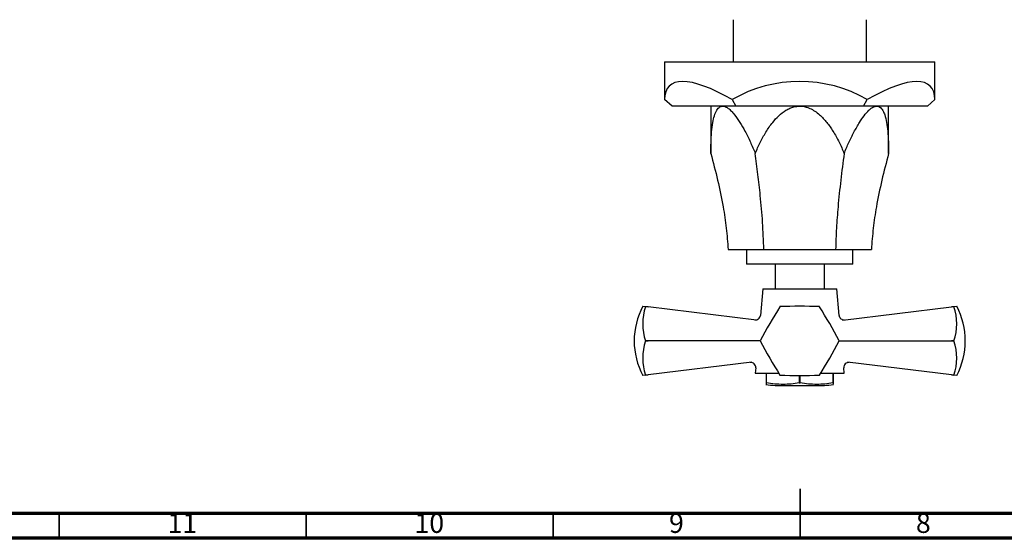
# Model space of a CAD drawing. Units: millimetres. Extents: x 5 to 795, y 5 to 795.
# Drawn here: x 242 to 441, y 5 to 110 of the extents above; entities that cross this region are included whole.
import ezdxf

# ---------------------------------------------------------------- set-up
doc = ezdxf.new("R2010")
doc.units = ezdxf.units.MM
doc.styles.add('SLDTEXTSTYLE0', font='TXT', dxfattribs={"width": 0.75})

msp = doc.modelspace()

# ---------------------------------------------------------------- linework, layer by layer
at = {"color": 7, "linetype": 'Continuous', "lineweight": 25}
for p, q in [((386.43, 109.95), (386.43, 101.45)), ((413.43, 101.45), (413.43, 109.95)), ((372.56, 101.45), (372.56, 93.78)), ((372.56, 101.45), (427.31, 101.45)), ((427.31, 93.78), (427.31, 101.45)), ((374.1, 92.45), (372.56, 93.78)), ((386.24, 93.78), (387.01, 92.45)), ((412.85, 92.45), (413.62, 93.78)), ((425.77, 92.45), (427.31, 93.78)), ((387.01, 92.45), (374.1, 92.45)), ((381.93, 92.45), (381.93, 82.89)), ((412.85, 92.45), (387.01, 92.45)), ((425.77, 92.45), (412.85, 92.45)), ((417.93, 82.89), (417.93, 92.45)), ((385.42, 63.45), (392.68, 63.45)), ((389.18, 63.45), (389.18, 60.45)), ((392.68, 63.45), (407.19, 63.45)), ((407.19, 63.45), (414.44, 63.45)), ((410.68, 60.45), (410.68, 63.45)), ((399.93, 60.45), (389.18, 60.45)), ((394.93, 60.45), (394.93, 55.45)), ((410.68, 60.45), (399.93, 60.45)), ((404.93, 55.45), (404.93, 60.45)), ((392.43, 55.45), (391.96, 50.11)), ((392.43, 55.45), (407.43, 55.45)), ((407.9, 50.11), (407.43, 55.45)), ((368.14, 51.95), (368.71, 51.88)), ((368.71, 51.87), (368.71, 51.88)), ((368.71, 51.88), (369.23, 51.82)), ((369.23, 51.82), (368.71, 51.87)), ((430.63, 51.82), (431.15, 51.88)), ((431.15, 51.87), (430.63, 51.82)), ((431.15, 51.88), (431.73, 51.95)), ((431.15, 51.88), (431.15, 51.87)), ((391.18, 49.17), (369.23, 51.82)), ((408.68, 49.17), (430.63, 51.82)), ((368.71, 44.94), (368.71, 44.95)), ((369.23, 44.95), (368.71, 44.94)), ((368.71, 44.95), (369.23, 44.95)), ((391.93, 44.95), (369.23, 44.95)), ((407.93, 44.95), (430.63, 44.95)), ((431.15, 44.94), (430.63, 44.95)), ((430.63, 44.95), (431.15, 44.95)), ((431.15, 44.95), (431.15, 44.94)), ((390.23, 40.61), (369.23, 38.08)), ((430.63, 38.08), (409.63, 40.61)), ((368.71, 38.02), (368.14, 37.95)), ((368.71, 38.02), (369.23, 38.08)), ((369.23, 38.08), (368.71, 38.02)), ((368.71, 38.02), (368.71, 38.02)), ((391.02, 39.5), (390.93, 38.45)), ((390.93, 38.45), (395.66, 38.45)), ((393.11, 38.45), (393.11, 36.45)), ((393.2, 36.45), (393.2, 38.45)), ((399.83, 37.95), (399.83, 36.45)), ((400.03, 36.45), (400.03, 37.95)), ((404.2, 38.45), (408.93, 38.45)), ((406.66, 38.45), (406.66, 36.45)), ((406.76, 36.45), (406.76, 38.45)), ((408.93, 38.45), (408.84, 39.5)), ((430.63, 38.08), (431.15, 38.02)), ((431.15, 38.02), (430.63, 38.08)), ((431.73, 37.95), (431.15, 38.02)), ((431.15, 38.02), (431.15, 38.02)), ((393.11, 36.45), (393.2, 36.45)), ((394.93, 35.95), (404.93, 35.95)), ((399.83, 36.45), (400.03, 36.45)), ((406.66, 36.45), (406.76, 36.45))]:
    msp.add_line(p, q, dxfattribs=at)
at = {"color": 5, "linetype": 'Continuous', "lineweight": 35}
for p, q in [((400, 5), (400, 15)), ((250, 10), (250, 5)), ((300, 10), (300, 5)), ((350, 10), (350, 5)), ((400, 10), (400, 5))]:
    msp.add_line(p, q, dxfattribs=at)
at = {"color": 5, "linetype": 'Continuous', "lineweight": 70}
for p, q in [((790, 10), (10, 10)), ((795, 5), (5, 5))]:
    msp.add_line(p, q, dxfattribs=at)
at = {"color": 7, "linetype": 'Continuous', "lineweight": 25}
for centre, radius, start, end in [((399.93, 70.07), 27.38, 60, 120), ((381.44, 44.95), 15.03, 152.2444, 180), ((378.83, 48.41), 10.69, 161.1086, 198.8914), ((493, -8.79), 114.47, 147.9994, 152.0006), ((399.93, 44.95), 8, 119.9675, 120.0325), ((399.93, -62.52), 114.47, 87.9994, 92.0006), ((399.93, 44.95), 8, 59.9675, 60.0325), ((306.86, -8.79), 114.47, 27.9994, 32.0006), ((421.04, 48.41), 10.69, 341.1086, 18.8914), ((418.42, 44.95), 15.03, 332.2444, 27.7556), ((390.97, 50.2), 1, 263.1208, 354.8884), ((408.9, 50.2), 1, 185.3606, 276.8792), ((381.44, 44.95), 15.03, 180, 207.7556), ((378.83, 41.48), 10.69, 161.1086, 198.8914), ((399.93, 44.95), 8, 179.9675, 180.0325), ((493, 98.68), 114.47, 207.9994, 212.0006), ((306.86, 98.68), 114.47, 327.9994, 332.0006), ((399.93, 44.95), 8, 359.9675, 0.0325), ((421.04, 41.48), 10.69, 341.1086, 18.8914), ((390.03, 39.58), 1, 355.2546, 96.8792), ((409.84, 39.58), 1, 83.1208, 184.614), ((399.93, 44.95), 8, 239.9675, 240.0325), ((399.93, 152.41), 114.47, 267.9994, 272.0006), ((399.93, 44.95), 8, 299.9675, 300.0325), ((394.93, 44.18), 8.23, 257.1553, 270), ((404.93, 44.18), 8.23, 270, 282.8413)]:
    msp.add_arc(centre, radius, start, end, dxfattribs=at)
for major_axis, start_param, end_param in [((-26.44, 26.44), 5.497787, 6.544985), ((26.44, 26.44), 6.021386, 7.068583)]:
    msp.add_ellipse((399.93, 70.07), major_axis=major_axis, ratio=0.267949, start_param=start_param, end_param=end_param, dxfattribs=at)
for points, knots in [([(381.93, 82.89), (381.94, 83.62), (381.95, 85.1), (382.07, 87.21), (382.29, 89.04), (382.64, 90.54), (383.02, 91.48), (383.42, 92.03), (383.81, 92.36), (384.15, 92.42), (384.34, 92.45)], [0, 0, 0, 0, 0.175446, 0.351048, 0.525943, 0.658368, 0.790244, 0.85186, 0.913398, 1, 1, 1, 1]), ([(384.34, 92.45), (384.43, 92.44), (384.79, 92.42), (385.39, 92.1), (386.1, 91.46), (386.91, 90.53), (387.84, 89.18), (388.91, 87.3), (389.95, 85.2), (390.61, 83.66), (390.93, 82.89)], [0, 0, 0, 0, 0.037642, 0.148642, 0.233286, 0.318121, 0.475399, 0.633117, 0.8165, 1, 1, 1, 1]), ([(390.93, 82.89), (391.25, 83.62), (391.88, 85.1), (393.04, 87.21), (394.3, 89.04), (395.66, 90.54), (396.85, 91.48), (397.9, 92.03), (398.83, 92.36), (399.53, 92.42), (399.93, 92.45)], [0, 0, 0, 0, 0.1754459, 0.3510475, 0.5259433, 0.6583676, 0.7902439, 0.8518603, 0.9133975, 1, 1, 1, 1]), ([(399.93, 92.45), (400.11, 92.44), (400.8, 92.42), (401.87, 92.1), (403.01, 91.46), (404.21, 90.53), (405.46, 89.18), (406.76, 87.3), (407.94, 85.2), (408.6, 83.66), (408.93, 82.89)], [0, 0, 0, 0, 0.037642, 0.148642, 0.233286, 0.318121, 0.475399, 0.633117, 0.8165, 1, 1, 1, 1]), ([(408.93, 82.89), (409.24, 83.62), (409.86, 85.1), (410.9, 87.21), (411.94, 89.04), (412.95, 90.54), (413.76, 91.48), (414.41, 92.03), (414.95, 92.36), (415.31, 92.42), (415.52, 92.45)], [0, 0, 0, 0, 0.175446, 0.351048, 0.525943, 0.658368, 0.790244, 0.85186, 0.913398, 1, 1, 1, 1]), ([(415.52, 92.45), (415.61, 92.44), (415.95, 92.42), (416.41, 92.1), (416.84, 91.46), (417.23, 90.53), (417.55, 89.18), (417.78, 87.3), (417.91, 85.2), (417.93, 83.66), (417.93, 82.89)], [0, 0, 0, 0, 0.037642, 0.148642, 0.233286, 0.318121, 0.475399, 0.633117, 0.8165, 1, 1, 1, 1]), ([(381.93, 82.89), (382.41, 81.09), (383.35, 77.51), (384.39, 72.46), (385.11, 67.77), (385.32, 64.89), (385.42, 63.45)], [0, 0, 0, 0, 0.281796, 0.561921, 0.781081, 1, 1, 1, 1]), ([(392.68, 63.45), (392.6, 65.28), (392.46, 68.95), (392.01, 74.01), (391.49, 78.66), (391.12, 81.47), (390.93, 82.89)], [0, 0, 0, 0, 0.2786133, 0.5579077, 0.7784383, 1, 1, 1, 1]), ([(408.93, 82.89), (408.69, 81.09), (408.22, 77.51), (407.7, 72.46), (407.34, 67.77), (407.24, 64.89), (407.19, 63.45)], [0, 0, 0, 0, 0.281796, 0.561921, 0.781081, 1, 1, 1, 1]), ([(417.93, 82.89), (417.46, 81.09), (416.51, 77.51), (415.48, 72.46), (414.76, 67.77), (414.55, 64.89), (414.44, 63.45)], [0, 0, 0, 0, 0.281796, 0.561921, 0.781081, 1, 1, 1, 1]), ([(393.11, 36.45), (393.11, 36.32), (393.11, 36.15), (393.11, 36.17), (393.11, 36.18)], [0, 0, 0, 0, 0.7148092, 1, 1, 1, 1]), ([(399.83, 36.45), (399.29, 36.36), (398.21, 36.18), (396.55, 36.14), (394.88, 36.17), (393.76, 36.36), (393.2, 36.45)], [0, 0, 0, 0, 0.246449, 0.493141, 0.746702, 1, 1, 1, 1]), ([(406.66, 36.45), (406.12, 36.36), (405.03, 36.18), (403.37, 36.14), (401.7, 36.17), (400.59, 36.36), (400.03, 36.45)], [0, 0, 0, 0, 0.246449, 0.493141, 0.746702, 1, 1, 1, 1]), ([(406.76, 36.18), (406.76, 36.17), (406.76, 36.15), (406.76, 36.33), (406.76, 36.45)], [0, 0, 0, 0, 0.354352, 1, 1, 1, 1])]:
    msp.add_open_spline(points, degree=3, knots=knots, dxfattribs=at)

# ---------------------------------------------------------------- texts
at = {"color": 7, "linetype": 'Continuous', "lineweight": 0, "attachment_point": 2, "style": 'SLDTEXTSTYLE0'}
for s, insert, char_height in [('11', (274.92, 10.06), 3.969), ('10', (324.92, 10.06), 3.969), ('9', (374.96, 10.06), 3.97), ('8', (424.96, 10.06), 3.97)]:
    msp.add_mtext(s, dxfattribs=dict(at, insert=insert, char_height=char_height))

doc.saveas('drawing.dxf')
